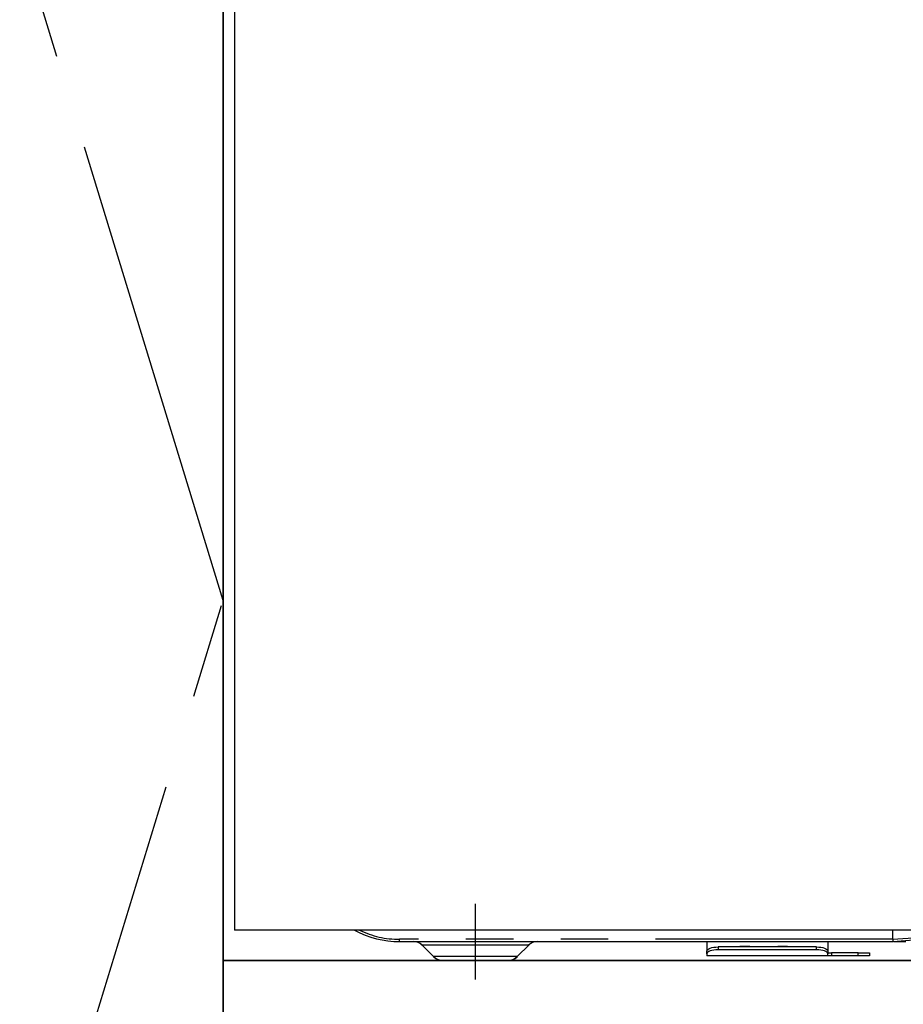
# Model space of a CAD drawing. Extents: x 163 to 26285, y 210 to 8610.
# Drawn here: x 2080 to 2313, y 2389 to 2648 of the extents above; entities that cross this region are included whole.
import ezdxf

# ---------------------------------------------------------------- set-up
doc = ezdxf.new("R2010")
doc.units = 0
doc.header["$LTSCALE"] = 50
doc.header["$MEASUREMENT"] = 0
doc.linetypes.add('CENTER', pattern=[2, 1.25, -0.25, 0.25, -0.25])
doc.linetypes.add('PHANTOM', pattern=[2.5, 1.25, -0.25, 0.25, -0.25, 0.25, -0.25])
for name, color, linetype in [('120-キャビネット（外）', 7, 'CONTINUOUS'), ('123-扉向き', 231, 'CENTER'), ('150-機器', 8, 'CONTINUOUS')]:
    doc.layers.add(name, color=color, linetype=linetype)

msp = doc.modelspace()

# ---------------------------------------------------------------- linework, layer by layer
at = {"layer": '120-キャビネット（外）', "color": 6}
for points in [[(2023.49, 2855.11), (2133.49, 2855.11), (2133.49, 2135.11), (2023.49, 2135.11)], [(3333.49, 2855.11), (2133.49, 2855.11), (2133.49, 2135.11), (3333.49, 2135.11)], [(2133.49, 2135.11), (2133.49, 2135.11), (2133.49, 2855.11), (2133.49, 2855.11)], [(2133.49, 2855.11), (2583.49, 2855.11), (2583.49, 2400.11), (2133.49, 2400.11)], [(2133.49, 2400.11), (2583.49, 2400.11), (2583.49, 2135.11), (2133.49, 2135.11)]]:
    msp.add_lwpolyline(points, close=True, dxfattribs=at)
at = {"layer": '123-扉向き', "ltscale": 2}
msp.add_lwpolyline([(2023.49, 2135.11), (2133.49, 2495.11), (2023.49, 2855.11)], dxfattribs=at)
at = {"layer": '150-機器', "color": 13, "linetype": 'Continuous'}
for p, q in [((2136.49, 2795.11), (2136.49, 2408.11)), ((2580.49, 2408.11), (2136.49, 2408.11)), ((2309.99, 2405.71), (2309.99, 2408.11)), ((2179.99, 2405.11), (2309.99, 2405.11)), ((2260.99, 2405.11), (2260.99, 2402.67)), ((2292.89, 2405.11), (2292.89, 2402.67)), ((2309.99, 2405.22), (2309.98, 2405.14)), ((2309.98, 2405.14), (2309.99, 2405.11)), ((2309.99, 2405.7), (2309.99, 2405.71)), ((2309.99, 2405.7), (2310, 2405.54)), ((2310, 2405.36), (2309.99, 2405.22)), ((2310, 2405.54), (2310, 2405.36)), ((2310.17, 2405.11), (2313.49, 2405.11)), ((2185.85, 2404.25), (2188.95, 2401.15)), ((2211.03, 2401.15), (2214.13, 2404.25)), ((2260.99, 2402.67), (2261.05, 2402.87)), ((2260.99, 2401.92), (2260.99, 2402.67)), ((2261.05, 2402.87), (2261.22, 2403.06)), ((2261.22, 2402.31), (2261.05, 2402.12)), ((2261.22, 2403.06), (2261.5, 2403.24)), ((2261.5, 2402.49), (2261.22, 2402.31)), ((2261.5, 2403.24), (2261.87, 2403.4)), ((2261.87, 2402.64), (2261.5, 2402.49)), ((2261.87, 2403.4), (2262.32, 2403.52)), ((2262.32, 2402.77), (2261.87, 2402.64)), ((2262.32, 2403.52), (2262.84, 2403.62)), ((2262.84, 2402.87), (2262.32, 2402.77)), ((2262.84, 2403.62), (2263.4, 2403.68)), ((2263.4, 2402.92), (2262.84, 2402.87)), ((2263.4, 2403.68), (2263.99, 2403.7)), ((2263.99, 2402.94), (2263.4, 2402.92)), ((2289.89, 2403.7), (2263.99, 2403.7)), ((2289.89, 2402.94), (2263.99, 2402.94)), ((2289.89, 2403.7), (2290.48, 2403.68)), ((2290.48, 2402.92), (2289.89, 2402.94)), ((2290.48, 2403.68), (2291.04, 2403.62)), ((2291.04, 2402.87), (2290.48, 2402.92)), ((2291.04, 2403.62), (2291.56, 2403.52)), ((2291.56, 2402.77), (2291.04, 2402.87)), ((2291.56, 2403.52), (2292.01, 2403.4)), ((2292.01, 2402.64), (2291.56, 2402.77)), ((2292.01, 2403.4), (2292.38, 2403.24)), ((2292.38, 2402.49), (2292.01, 2402.64)), ((2292.38, 2403.24), (2292.66, 2403.06)), ((2292.66, 2402.31), (2292.38, 2402.49)), ((2292.66, 2403.06), (2292.83, 2402.87)), ((2292.83, 2402.12), (2292.66, 2402.31)), ((2292.83, 2402.87), (2292.89, 2402.67)), ((2292.89, 2402.67), (2292.89, 2401.92)), ((2208.39, 2400.11), (2191.48, 2400.11)), ((2261.05, 2402.12), (2260.99, 2401.92)), ((2260.99, 2401.92), (2260.99, 2401.31)), ((2292.89, 2401.31), (2260.99, 2401.31)), ((2292.89, 2401.92), (2292.83, 2402.12)), ((2292.89, 2402.11), (2293.89, 2402.11)), ((2292.89, 2401.31), (2292.89, 2401.92)), ((2293.89, 2401.31), (2292.89, 2401.31)), ((2300.89, 2402.11), (2293.89, 2402.11)), ((2300.89, 2401.31), (2293.89, 2401.31)), ((2300.89, 2402.11), (2303.89, 2402.11)), ((2303.89, 2401.31), (2300.89, 2401.31)), ((2303.89, 2402.11), (2303.89, 2401.31))]:
    msp.add_line(p, q, dxfattribs=at)
at = {"layer": '150-機器', "color": 13}
msp.add_line((2199.99, 2395.11), (2199.99, 2415.11), dxfattribs=at)
at = {"layer": '150-機器', "color": 13, "linetype": 'PHANTOM'}
for p, q in [((2309.99, 2405.71), (2179.99, 2405.71)), ((2179.99, 2405.11), (2179.99, 2405.71)), ((2316.69, 2406.11), (2309.99, 2405.7)), ((2309.99, 2405.11), (2316.6, 2405.63)), ((2185.91, 2404.24), (2185.94, 2404.24)), ((2185.94, 2404.24), (2186.4, 2404.24)), ((2186.4, 2404.24), (2187.22, 2404.24)), ((2187.22, 2404.24), (2188.45, 2404.24)), ((2188.45, 2404.24), (2189.95, 2404.24)), ((2189.95, 2404.24), (2191.78, 2404.24)), ((2191.78, 2404.24), (2193.8, 2404.24)), ((2193.8, 2404.24), (2196.05, 2404.24)), ((2196.05, 2404.24), (2199.99, 2404.24)), ((2199.99, 2404.24), (2203.67, 2404.24)), ((2203.67, 2404.24), (2205.89, 2404.24)), ((2205.89, 2404.24), (2208, 2404.24)), ((2208, 2404.24), (2209.81, 2404.24)), ((2209.81, 2404.24), (2211.39, 2404.24)), ((2211.39, 2404.24), (2212.62, 2404.24)), ((2212.62, 2404.24), (2213.51, 2404.24)), ((2213.51, 2404.24), (2214, 2404.24)), ((2214, 2404.24), (2214.07, 2404.24)), ((2263.99, 2403.7), (2263.99, 2402.94)), ((2268.99, 2403.73), (2268.94, 2403.7)), ((2269.69, 2403.85), (2268.99, 2403.73)), ((2272.29, 2403.85), (2269.69, 2403.85)), ((2269.69, 2403.85), (2269.69, 2403.7)), ((2272.84, 2403.77), (2272.29, 2403.85)), ((2272.29, 2403.7), (2272.29, 2403.85)), ((2273.01, 2403.7), (2272.84, 2403.77)), ((2278.99, 2403.73), (2278.94, 2403.7)), ((2279.69, 2403.85), (2278.99, 2403.73)), ((2282.29, 2403.85), (2279.69, 2403.85)), ((2279.69, 2403.7), (2279.69, 2403.85)), ((2282.84, 2403.77), (2282.29, 2403.85)), ((2282.29, 2403.7), (2282.29, 2403.85)), ((2283.01, 2403.7), (2282.84, 2403.77)), ((2289.89, 2402.94), (2289.89, 2403.7)), ((2189.59, 2401.17), (2188.94, 2401.17)), ((2188.94, 2401.17), (2188.95, 2401.17)), ((2191.43, 2401.17), (2189.59, 2401.17)), ((2194.21, 2401.17), (2191.43, 2401.17)), ((2197.69, 2401.17), (2194.21, 2401.17)), ((2199.99, 2401.17), (2197.69, 2401.17)), ((2203.64, 2401.17), (2199.99, 2401.17)), ((2206.88, 2401.17), (2203.64, 2401.17)), ((2209.35, 2401.17), (2206.88, 2401.17)), ((2210.78, 2401.17), (2209.35, 2401.17)), ((2210.91, 2401.17), (2210.78, 2401.17)), ((2293.89, 2402.11), (2293.89, 2401.31)), ((2300.89, 2401.31), (2300.89, 2402.11))]:
    msp.add_line(p, q, dxfattribs=at)
at = {"layer": '150-機器', "color": 13, "linetype": 'Continuous'}
for centre, radius, start, end in [((2179.99, 2430.11), 25, 241.6424, 270), ((2183.75, 2402.11), 3, 44.5202, 89.9919), ((2183.75, 2402.11), 3, 44.3912, 89.9949), ((2216.23, 2402.11), 3, 90.0087, 135.714), ((2216.23, 2402.11), 3, 90.0051, 135.4035), ((2191.48, 2403.71), 3.6, 225.1964, 270), ((2191.48, 2403.71), 3.6, 226.8027, 270), ((2208.5, 2403.71), 3.6, 270, 314.7753), ((2208.5, 2403.71), 3.6, 269.9997, 313.6752)]:
    msp.add_arc(centre, radius, start, end, dxfattribs=at)
at = {"layer": '150-機器', "color": 13, "linetype": 'PHANTOM'}
msp.add_arc((2179.99, 2430.11), 24.4, 244.3744, 270, dxfattribs=at)

doc.saveas('drawing.dxf')
